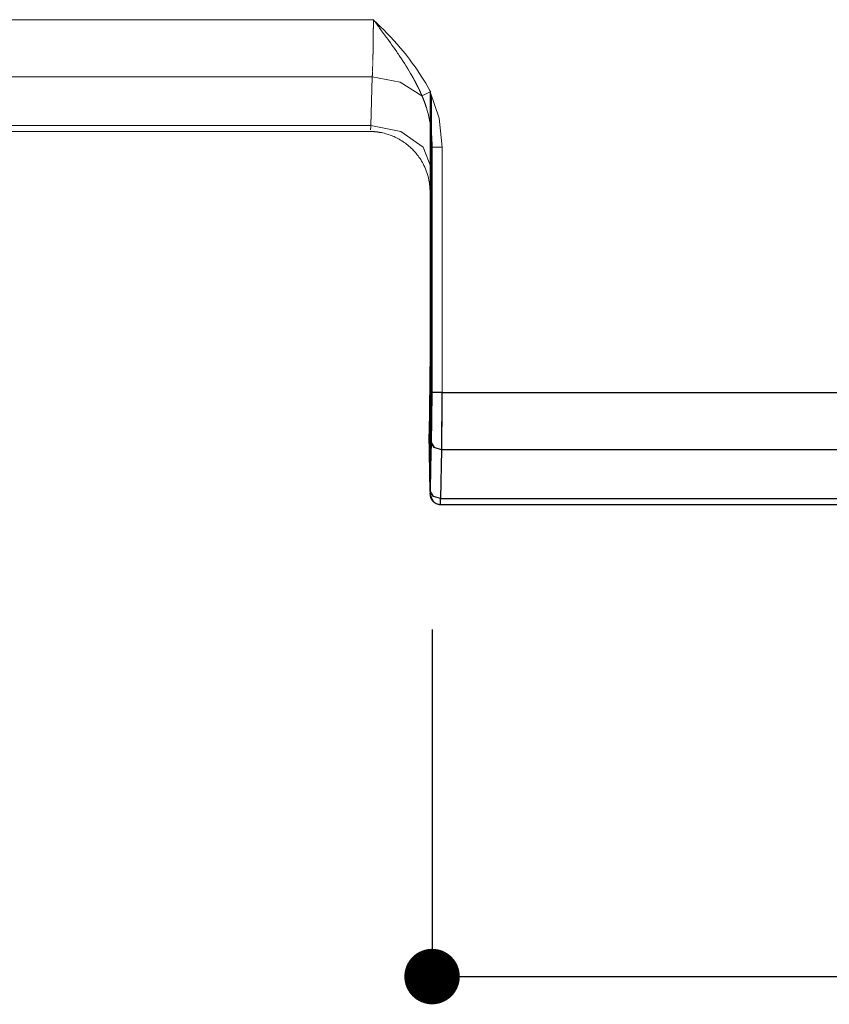
# Model space of a CAD drawing. Units: millimetres. Extents: x 235 to 4644, y 21 to 2240.
# Drawn here: x 1262 to 1422, y 21 to 216 of the extents above; entities that cross this region are included whole.
import ezdxf

# ---------------------------------------------------------------- set-up
doc = ezdxf.new("R2010")
doc.units = ezdxf.units.MM
doc.linetypes.add('CUSTOM', pattern=[0])
doc.layers.get('0').update_dxf_attribs({"linetype": 'CONTINUOUS'})
doc.layers.get('DEFPOINTS').update_dxf_attribs({"linetype": 'CONTINUOUS'})
doc.layers.add('HEWI', color=7, linetype='CONTINUOUS')
doc.styles.add('ARIAL', font='arial.ttf')
doc.dimstyles.new('ISO-25', dxfattribs={"dimtxt": 2.5, "dimasz": 2.5, "dimexe": 1.25, "dimexo": 0.625, "dimtad": 1, "dimdsep": 46, "dimtxsty": 'STANDARD', "dimcen": 2.5, "dimadec": 0, "dimazin": 0, "dimtfac": 1, "dimtmove": 0, "dimatfit": 3, "dimfxl": 1, "dimarcsym": 0})

# ---------------------------------------------------------------- blocks, each defined once
blk = doc.blocks.new('_Dot')
at = {"color": 0, "linetype": 'ByBlock', "lineweight": -2}
blk.add_line((-0.5, 0), (-1, 0), dxfattribs=at)
at = {"color": 0, "linetype": 'ByBlock', "const_width": 0.5}
blk.add_lwpolyline([(-0.25, 0, 1), (0.25, 0, 1)], format="xyb", close=True, dxfattribs=at)
blk = doc.blocks.new('*D23')
at = {"color": 0, "lineweight": -2, "transparency": 16777216}
for p, q in [((1343.47, 95.22), (1343.47, 25.19)), ((1993.07, 95.22), (1993.07, 25.19)), ((1354.47, 26.44), (1982.07, 26.44))]:
    blk.add_line(p, q, dxfattribs=at)
at = {"layer": 'DEFPOINTS', "color": 0, "transparency": 16777216}
for p in [(1343.47, 95.85), (1993.07, 95.85), (1993.07, 26.44)]:
    blk.add_point(p, dxfattribs=at)
at = {"color": 0, "lineweight": -2, "transparency": 16777216, "xscale": 11, "yscale": 11, "zscale": 11, "rotation": 180}
blk.add_blockref('_Dot', (1343.47, 26.44), dxfattribs=at)
at = {"color": 0, "lineweight": -2, "transparency": 16777216, "xscale": 11, "yscale": 11, "zscale": 11}
blk.add_blockref('_Dot', (1993.07, 26.44), dxfattribs=at)
at = {"color": 0, "transparency": 16777216, "insert": (1668.27, 47.67), "char_height": 22, "attachment_point": 5, "style": 'ARIAL'}
blk.add_mtext('650', dxfattribs=at)

msp = doc.modelspace()

# ---------------------------------------------------------------- linework, layer by layer
at = {"layer": 'HEWI', "color": 18, "linetype": 'CUSTOM', "lineweight": 9, "true_color": 0x000000}
for p, q in [((1331.833, 216.064), (368.074, 216.064)), ((1331.756, 208.911), (1331.757, 208.936)), ((1331.727, 207.775), (1331.728, 207.8)), ((1331.733, 207.975), (1331.734, 208)), ((1331.738, 208.176), (1331.739, 208.201)), ((1331.738, 208.15), (1331.738, 208.176)), ((1331.74, 208.251), (1331.741, 208.276)), ((1331.745, 208.428), (1331.745, 208.453)), ((1331.747, 208.529), (1331.748, 208.554)), ((1331.627, 204.925), (1331.628, 204.946)), ((1331.638, 205.19), (1331.639, 205.212)), ((1331.644, 205.325), (1331.645, 205.347)), ((1331.648, 205.414), (1331.649, 205.437)), ((1331.659, 205.688), (1331.66, 205.711)), ((1331.66, 205.734), (1331.661, 205.757)), ((1331.663, 205.803), (1331.664, 205.826)), ((1331.667, 205.919), (1331.668, 205.942)), ((1331.671, 206.012), (1331.672, 206.035)), ((1331.674, 206.105), (1331.675, 206.128)), ((1331.678, 206.199), (1331.679, 206.223)), ((1331.685, 206.412), (1331.686, 206.435)), ((1331.698, 206.795), (1331.699, 206.819)), ((1331.619, 204.75), (368.074, 204.75)), ((1331.366, 195.082), (1331.619, 204.75)), ((1331.619, 204.75), (1331.62, 204.772)), ((1331.621, 204.794), (1331.622, 204.815)), ((1331.366, 195.082), (368.074, 195.082)), ((1331.23, 194.215), (1331.233, 194.23)), ((1331.24, 194.259), (1331.244, 194.275)), ((1331.244, 194.275), (1331.247, 194.29)), ((1331.303, 194.587), (1331.305, 194.606)), ((1331.314, 194.665), (1331.317, 194.684)), ((1331.317, 194.684), (1331.32, 194.704)), ((1331.331, 194.785), (1331.334, 194.806)), ((1331.341, 194.868), (1331.344, 194.889)), ((1331.352, 194.953), (1331.354, 194.974)), ((1333.183, 193.724), (1333.158, 193.728)), ((1333.205, 193.72), (1333.183, 193.724)), ((1343.421, 192.585), (1343.419, 192.616)), ((1343.423, 192.553), (1343.421, 192.585)), ((1343.425, 192.52), (1343.423, 192.553)), ((1343.427, 192.488), (1343.425, 192.52)), ((1343.429, 192.455), (1343.427, 192.488)), ((1343.431, 192.422), (1343.429, 192.455)), ((1343.472, 190.832), (1343.362, 186.597)), ((1343.472, 142.156), (1343.472, 190.832)), ((1345.472, 190.832), (1345.472, 142.156)), ((1343.073, 181.955), (1343.073, 181.96)), ((1343.074, 181.941), (1343.074, 181.951)), ((1343.074, 181.914), (1343.074, 181.923)), ((1343.074, 122.004), (1343.074, 181.914)), ((1345.472, 142.156), (1990.675, 142.156)), ((1343.112, 122.589), (1343.365, 132.257)), ((1345.365, 130.842), (1345.111, 121.174)), ((1345.365, 130.868), (1345.365, 130.842)), ((1990.783, 130.842), (1345.365, 130.842)), ((1343.074, 121.995), (1343.074, 122.004)), ((1343.074, 121.963), (1343.074, 121.971)), ((1343.074, 121.955), (1343.074, 121.963)), ((1343.076, 121.905), (1343.075, 121.913)), ((1343.077, 121.889), (1343.076, 121.897)), ((1343.079, 121.863), (1343.078, 121.872)), ((1343.079, 121.855), (1343.079, 121.863)), ((1343.083, 121.812), (1343.082, 121.821)), ((1343.088, 121.761), (1343.087, 121.769)), ((1343.096, 121.708), (1343.094, 121.717)), ((1343.097, 121.699), (1343.096, 121.708)), ((1343.101, 121.673), (1343.099, 121.682)), ((1343.103, 121.664), (1343.101, 121.673)), ((1343.106, 121.646), (1343.104, 121.655)), ((1343.111, 121.619), (1343.109, 121.628)), ((1343.113, 121.61), (1343.111, 121.619)), ((1343.122, 121.565), (1343.12, 121.574)), ((1343.135, 121.51), (1343.133, 121.519)), ((1343.137, 121.501), (1343.135, 121.51)), ((1343.145, 121.474), (1343.142, 121.483)), ((1343.147, 121.464), (1343.145, 121.474)), ((1343.15, 121.455), (1343.147, 121.464)), ((1343.158, 121.427), (1343.155, 121.436)), ((1343.161, 121.418), (1343.158, 121.427)), ((1343.167, 121.399), (1343.164, 121.409)), ((1343.176, 121.372), (1343.173, 121.381)), ((1343.179, 121.362), (1343.176, 121.372)), ((1343.196, 121.315), (1343.192, 121.325)), ((1343.199, 121.306), (1343.196, 121.315)), ((1343.21, 121.278), (1343.206, 121.287)), ((1343.213, 121.268), (1343.21, 121.278)), ((1343.217, 121.259), (1343.213, 121.268)), ((1343.229, 121.231), (1343.225, 121.24)), ((1343.241, 121.203), (1343.237, 121.212)), ((1343.262, 121.156), (1343.257, 121.165)), ((1343.275, 121.128), (1343.271, 121.137)), ((1343.28, 121.119), (1343.275, 121.128)), ((1343.319, 121.044), (1343.314, 121.053)), ((1343.329, 121.025), (1343.324, 121.034)), ((1343.334, 121.016), (1343.329, 121.025)), ((1343.34, 121.007), (1343.334, 121.016)), ((1343.356, 120.979), (1343.35, 120.988)), ((1343.362, 120.969), (1343.356, 120.979)), ((1345.111, 121.174), (1991.036, 121.174)), ((1343.367, 120.96), (1343.362, 120.969)), ((1343.384, 120.933), (1343.378, 120.942)), ((1343.39, 120.923), (1343.384, 120.933)), ((1343.402, 120.905), (1343.396, 120.914)), ((1343.42, 120.878), (1343.414, 120.887)), ((1343.426, 120.869), (1343.42, 120.878)), ((1343.432, 120.86), (1343.426, 120.869)), ((1343.452, 120.833), (1343.445, 120.842)), ((1343.458, 120.824), (1343.452, 120.833)), ((1343.472, 120.806), (1343.465, 120.815)), ((1343.498, 120.77), (1343.492, 120.779)), ((1343.52, 120.744), (1343.512, 120.753)), ((1343.527, 120.735), (1343.52, 120.744)), ((1343.593, 120.658), (1343.586, 120.667)), ((1343.601, 120.65), (1343.593, 120.658)), ((1343.632, 120.617), (1343.624, 120.625)), ((1343.665, 120.584), (1343.657, 120.592)), ((1343.673, 120.576), (1343.665, 120.584)), ((1343.775, 120.482), (1343.767, 120.489)), ((1343.867, 120.408), (1343.858, 120.415)), ((1343.905, 120.38), (1343.895, 120.387)), ((1343.944, 120.353), (1343.934, 120.36)), ((1343.963, 120.34), (1343.953, 120.346)), ((1343.973, 120.333), (1343.963, 120.34)), ((1344.003, 120.314), (1343.993, 120.32)), ((1344.054, 120.282), (1344.044, 120.289)), ((1344.222, 120.193), (1344.211, 120.198)), ((1344.233, 120.188), (1344.222, 120.193)), ((1344.244, 120.183), (1344.233, 120.188)), ((1344.488, 120.09), (1344.477, 120.094)), ((1344.5, 120.087), (1344.488, 120.09)), ((1344.523, 120.08), (1344.511, 120.084)), ((1344.58, 120.065), (1344.568, 120.068)), ((1344.591, 120.062), (1344.58, 120.065)), ((1344.833, 120.017), (1344.822, 120.019)), ((1344.845, 120.016), (1344.833, 120.017)), ((1345.051, 120.003), (1345.04, 120.003)), ((1345.074, 120.003), (1345.063, 120.003)), ((1991.073, 120.003), (1345.074, 120.003))]:
    msp.add_line(p, q, dxfattribs=at)
at = {"layer": 'HEWI', "color": 7}
for p, q in [((1343.388, 142.156), (1343.388, 200.95)), ((1345.388, 142.156), (1990.759, 142.156)), ((1342.901, 133.894), (1343.099, 122.554)), ((1343.148, 122.589), (1343.317, 132.257)), ((1345.317, 130.842), (1345.148, 121.174)), ((1345.318, 130.919), (1345.317, 130.893)), ((1990.831, 130.842), (1345.317, 130.842)), ((1345.148, 121.174), (1990.999, 121.174)), ((1345.09, 120.003), (1991.058, 120.003))]:
    msp.add_line(p, q, dxfattribs=at)
at = {"layer": 'HEWI', "color": 18, "linetype": 'CUSTOM', "lineweight": 9, "true_color": 0x000000}
for points in [[(1331.757, 208.936), (1331.757, 208.962), (1331.758, 208.987), (1331.759, 209.013), (1331.759, 209.039), (1331.76, 209.064), (1331.76, 209.09), (1331.761, 209.116), (1331.761, 209.141), (1331.762, 209.167), (1331.763, 209.192), (1331.763, 209.218), (1331.764, 209.244), (1331.764, 209.27), (1331.765, 209.295), (1331.765, 209.321), (1331.766, 209.347), (1331.766, 209.372), (1331.767, 209.398), (1331.768, 209.424), (1331.768, 209.45), (1331.769, 209.475), (1331.769, 209.501), (1331.77, 209.527), (1331.77, 209.553), (1331.771, 209.579), (1331.771, 209.605), (1331.772, 209.63), (1331.772, 209.656), (1331.773, 209.682), (1331.773, 209.708), (1331.774, 209.734), (1331.774, 209.76), (1331.775, 209.785), (1331.775, 209.811), (1331.776, 209.837), (1331.776, 209.863), (1331.777, 209.889), (1331.777, 209.915), (1331.778, 209.941), (1331.779, 209.996), (1331.78, 210.052), (1331.781, 210.108), (1331.782, 210.163), (1331.783, 210.219), (1331.784, 210.275), (1331.785, 210.331), (1331.786, 210.387), (1331.787, 210.443), (1331.788, 210.499), (1331.789, 210.556), (1331.79, 210.612), (1331.791, 210.668), (1331.792, 210.724), (1331.793, 210.781), (1331.793, 210.837), (1331.794, 210.894), (1331.795, 210.951), (1331.796, 211.007), (1331.797, 211.064), (1331.798, 211.121), (1331.799, 211.177), (1331.799, 211.234), (1331.8, 211.291), (1331.801, 211.348), (1331.802, 211.405), (1331.802, 211.463), (1331.804, 211.52), (1331.804, 211.577), (1331.805, 211.634), (1331.806, 211.692), (1331.806, 211.749), (1331.807, 211.806), (1331.808, 211.864), (1331.809, 211.921), (1331.81, 211.979), (1331.81, 212.036), (1331.811, 212.094), (1331.811, 212.152), (1331.812, 212.209), (1331.813, 212.267), (1331.813, 212.325), (1331.814, 212.383), (1331.814, 212.44), (1331.815, 212.498), (1331.816, 212.556), (1331.816, 212.614), (1331.817, 212.672), (1331.818, 212.73), (1331.818, 212.788), (1331.819, 212.846), (1331.819, 212.905), (1331.82, 212.963), (1331.82, 213.021), (1331.821, 213.079), (1331.821, 213.137), (1331.822, 213.195), (1331.822, 213.254), (1331.823, 213.312), (1331.823, 213.37), (1331.824, 213.429), (1331.824, 213.487), (1331.824, 213.545), (1331.825, 213.604), (1331.826, 213.662), (1331.826, 213.721), (1331.826, 213.779), (1331.826, 213.837), (1331.827, 213.896), (1331.827, 213.955), (1331.828, 214.013), (1331.828, 214.072), (1331.828, 214.13), (1331.829, 214.189), (1331.829, 214.247), (1331.829, 214.306), (1331.83, 214.365), (1331.83, 214.423), (1331.83, 214.482), (1331.83, 214.54), (1331.831, 214.599), (1331.831, 214.657), (1331.831, 214.716), (1331.831, 214.775), (1331.831, 214.833), (1331.832, 214.892), (1331.832, 214.95), (1331.832, 215.009), (1331.832, 215.068), (1331.833, 215.127), (1331.833, 215.185), (1331.833, 215.244), (1331.833, 215.303), (1331.833, 215.361), (1331.833, 215.42), (1331.833, 215.478), (1331.833, 215.537), (1331.833, 215.595), (1331.833, 215.654), (1331.833, 215.712), (1331.833, 215.771), (1331.833, 215.83), (1331.833, 215.888), (1331.833, 215.947), (1331.833, 216.005), (1331.833, 216.064)], [(1343.158, 201.787), (1342.689, 202.628), (1342.204, 203.46), (1341.704, 204.284), (1341.188, 205.097), (1340.658, 205.902), (1340.113, 206.696), (1339.554, 207.48), (1338.98, 208.254), (1338.393, 209.017), (1337.791, 209.77), (1337.175, 210.511), (1336.547, 211.24), (1335.904, 211.958), (1335.249, 212.664), (1334.581, 213.358), (1333.9, 214.04), (1333.207, 214.709), (1332.501, 215.365), (1331.784, 216.007)], [(1339.538, 204.846), (1339.513, 204.89), (1339.488, 204.934), (1339.463, 204.978), (1339.2, 205.433), (1338.932, 205.886), (1338.648, 206.355), (1338.359, 206.822), (1338.054, 207.305), (1337.746, 207.784), (1337.422, 208.279), (1337.094, 208.772), (1336.947, 208.99), (1336.799, 209.208), (1336.644, 209.436), (1336.489, 209.662), (1336.326, 209.898), (1336.163, 210.133), (1335.993, 210.377), (1335.822, 210.62), (1335.525, 211.041), (1335.227, 211.46), (1334.871, 211.955), (1334.513, 212.448), (1334.393, 212.613), (1334.273, 212.778), (1334.061, 213.067), (1333.849, 213.356), (1333.662, 213.609), (1333.475, 213.863), (1333.328, 214.062), (1333.18, 214.261), (1333.071, 214.407), (1332.962, 214.554), (1332.857, 214.695), (1332.752, 214.836), (1332.652, 214.97), (1332.551, 215.105), (1332.455, 215.234), (1332.359, 215.363), (1332.267, 215.485), (1332.175, 215.608), (1332.088, 215.725), (1332, 215.842), (1331.917, 215.953), (1331.833, 216.064)], [(1331.748, 208.554), (1331.748, 208.58), (1331.749, 208.605), (1331.75, 208.63), (1331.75, 208.656), (1331.751, 208.682), (1331.751, 208.707), (1331.752, 208.732), (1331.753, 208.758), (1331.753, 208.783), (1331.754, 208.809), (1331.754, 208.834), (1331.755, 208.86), (1331.756, 208.885), (1331.756, 208.911)], [(1331.7, 206.867), (1331.701, 206.891), (1331.702, 206.916)], [(1331.703, 206.964), (1331.705, 206.988), (1331.705, 207.013)], [(1331.707, 207.061), (1331.707, 207.086), (1331.708, 207.11)], [(1331.71, 207.159), (1331.71, 207.183), (1331.711, 207.208)], [(1331.713, 207.257), (1331.713, 207.281), (1331.714, 207.306)], [(1331.715, 207.355), (1331.716, 207.379), (1331.717, 207.404)], [(1331.719, 207.453), (1331.719, 207.478), (1331.72, 207.503)], [(1331.721, 207.552), (1331.722, 207.577), (1331.723, 207.601)], [(1331.724, 207.651), (1331.725, 207.676), (1331.726, 207.7)], [(1331.727, 207.75), (1331.727, 207.775), (1331.728, 207.8)], [(1331.729, 207.85), (1331.73, 207.875), (1331.731, 207.9)], [(1331.732, 207.95), (1331.733, 207.975), (1331.734, 208)], [(1331.735, 208.05), (1331.736, 208.075), (1331.736, 208.1)], [(1331.739, 208.201), (1331.74, 208.226), (1331.74, 208.251)], [(1331.741, 208.302), (1331.741, 208.302), (1331.741, 208.276)], [(1331.743, 208.352), (1331.743, 208.377), (1331.744, 208.403), (1331.745, 208.428)], [(1331.745, 208.453), (1331.746, 208.478), (1331.747, 208.504), (1331.747, 208.529)], [(1331.623, 204.837), (1331.624, 204.859), (1331.626, 204.903), (1331.627, 204.925)], [(1331.624, 204.859), (1331.626, 204.903), (1331.627, 204.925)], [(1331.628, 204.946), (1331.63, 204.99), (1331.632, 205.035), (1331.633, 205.057)], [(1331.633, 205.057), (1331.633, 205.057), (1331.631, 205.013), (1331.629, 204.969), (1331.628, 204.946)], [(1331.635, 205.101), (1331.635, 205.123), (1331.636, 205.145)], [(1331.64, 205.235), (1331.641, 205.257), (1331.643, 205.302), (1331.644, 205.325)], [(1331.641, 205.257), (1331.643, 205.302), (1331.644, 205.325)], [(1331.645, 205.347), (1331.646, 205.392), (1331.648, 205.414)], [(1331.649, 205.437), (1331.65, 205.483), (1331.652, 205.528), (1331.653, 205.551)], [(1331.653, 205.551), (1331.653, 205.551), (1331.651, 205.505), (1331.649, 205.46), (1331.649, 205.437)], [(1331.655, 205.596), (1331.656, 205.619), (1331.657, 205.642)], [(1331.662, 205.78), (1331.663, 205.803), (1331.664, 205.826)], [(1331.666, 205.872), (1331.667, 205.895), (1331.667, 205.919)], [(1331.668, 205.942), (1331.67, 205.988), (1331.671, 206.012)], [(1331.672, 206.035), (1331.673, 206.082), (1331.674, 206.105)], [(1331.675, 206.128), (1331.677, 206.175), (1331.678, 206.199)], [(1331.679, 206.223), (1331.68, 206.27), (1331.682, 206.317), (1331.683, 206.341)], [(1331.683, 206.341), (1331.683, 206.341), (1331.681, 206.293), (1331.679, 206.246), (1331.679, 206.223)], [(1331.684, 206.388), (1331.685, 206.412), (1331.686, 206.435)], [(1331.687, 206.483), (1331.688, 206.507), (1331.689, 206.531)], [(1331.691, 206.579), (1331.692, 206.603), (1331.692, 206.627)], [(1331.694, 206.675), (1331.695, 206.698), (1331.696, 206.723)], [(1331.697, 206.771), (1331.698, 206.795), (1331.699, 206.819)], [(1341.472, 200.977), (1337.178, 203.711), (1331.619, 204.75)], [(1339.711, 204.539), (1339.687, 204.583), (1339.662, 204.627), (1339.637, 204.671), (1339.613, 204.715), (1339.588, 204.758), (1339.563, 204.802), (1339.538, 204.846)], [(1339.808, 204.364), (1339.784, 204.408), (1339.76, 204.452), (1339.735, 204.495), (1339.711, 204.539)], [(1339.905, 204.188), (1339.881, 204.232), (1339.857, 204.276), (1339.832, 204.32), (1339.808, 204.364)], [(1340, 204.013), (1339.976, 204.057), (1339.952, 204.101), (1339.929, 204.144), (1339.905, 204.188)], [(1340.094, 203.838), (1340.07, 203.882), (1340.047, 203.926), (1340.023, 203.97), (1340, 204.013)], [(1340.256, 203.533), (1340.233, 203.576), (1340.21, 203.62), (1340.187, 203.663), (1340.164, 203.707), (1340.14, 203.751), (1340.117, 203.795), (1340.094, 203.838)], [(1340.346, 203.358), (1340.324, 203.401), (1340.301, 203.445), (1340.279, 203.489), (1340.256, 203.533)], [(1340.436, 203.183), (1340.414, 203.227), (1340.392, 203.27), (1340.369, 203.314), (1340.346, 203.358)], [(1340.525, 203.009), (1340.503, 203.052), (1340.481, 203.096), (1340.459, 203.139), (1340.436, 203.183)], [(1340.612, 202.835), (1340.591, 202.878), (1340.569, 202.922), (1340.547, 202.965), (1340.525, 203.009)], [(1340.698, 202.661), (1340.677, 202.704), (1340.656, 202.748), (1340.634, 202.791), (1340.612, 202.835)], [(1341.266, 201.45), (1341.247, 201.493), (1341.228, 201.536), (1341.208, 201.579), (1341.189, 201.622), (1341.169, 201.665), (1341.15, 201.708), (1341.13, 201.751), (1341.11, 201.794), (1341.09, 201.837), (1341.071, 201.881), (1341.051, 201.924), (1341.03, 201.967), (1341.01, 202.011), (1340.99, 202.054), (1340.97, 202.097), (1340.949, 202.141), (1340.929, 202.183), (1340.908, 202.227), (1340.888, 202.27), (1340.867, 202.314), (1340.846, 202.357), (1340.825, 202.4), (1340.804, 202.444), (1340.783, 202.487), (1340.762, 202.53), (1340.741, 202.574), (1340.72, 202.617), (1340.698, 202.661)], [(1341.342, 201.278), (1341.323, 201.321), (1341.304, 201.364), (1341.285, 201.406), (1341.266, 201.45)], [(1341.417, 201.106), (1341.398, 201.149), (1341.38, 201.192), (1341.361, 201.235), (1341.342, 201.278)], [(1341.472, 200.977), (1341.454, 201.02), (1341.435, 201.063), (1341.417, 201.106)], [(1341.472, 200.977), (1342.138, 201.296), (1343.114, 201.763), (1344.87, 196.56), (1345.472, 190.832)], [(1342.072, 199.455), (1342.047, 199.525), (1342.022, 199.594), (1341.998, 199.663), (1341.973, 199.732), (1341.947, 199.801), (1341.922, 199.869), (1341.897, 199.937), (1341.871, 200.004), (1341.845, 200.072), (1341.819, 200.138), (1341.794, 200.205), (1341.767, 200.271), (1341.741, 200.337), (1341.714, 200.403), (1341.688, 200.468), (1341.661, 200.533), (1341.635, 200.597), (1341.608, 200.661), (1341.581, 200.725), (1341.554, 200.789), (1341.527, 200.852), (1341.499, 200.915), (1341.472, 200.977)], [(1342.169, 199.172), (1342.145, 199.244), (1342.121, 199.314), (1342.096, 199.385), (1342.072, 199.455)], [(1343.419, 192.616), (1343.417, 192.648), (1343.415, 192.68), (1343.413, 192.711), (1343.411, 192.742), (1343.409, 192.773), (1343.407, 192.803), (1343.405, 192.834), (1343.403, 192.864), (1343.401, 192.895), (1343.399, 192.924), (1343.397, 192.954), (1343.394, 192.984), (1343.392, 193.013), (1343.39, 193.042), (1343.387, 193.071), (1343.385, 193.1), (1343.383, 193.129), (1343.381, 193.157), (1343.378, 193.186), (1343.376, 193.213), (1343.373, 193.241), (1343.371, 193.269), (1343.369, 193.296), (1343.366, 193.324), (1343.364, 193.351), (1343.362, 193.378), (1343.359, 193.405), (1343.357, 193.431), (1343.355, 193.457), (1343.352, 193.483), (1343.35, 193.509), (1343.313, 193.867), (1343.272, 194.225), (1343.229, 194.564), (1343.181, 194.903), (1343.132, 195.224), (1343.079, 195.545), (1343.025, 195.847), (1342.967, 196.149), (1342.898, 196.485), (1342.825, 196.819), (1342.75, 197.141), (1342.671, 197.462), (1342.591, 197.771), (1342.507, 198.077), (1342.422, 198.372), (1342.333, 198.665), (1342.31, 198.738), (1342.287, 198.811), (1342.264, 198.884), (1342.24, 198.957), (1342.217, 199.029), (1342.193, 199.101), (1342.169, 199.172)], [(1333.109, 193.736), (1333.084, 193.741), (1333.057, 193.745), (1333.031, 193.75), (1333.003, 193.754), (1332.976, 193.759), (1332.946, 193.763), (1332.918, 193.768), (1332.888, 193.773), (1332.858, 193.777), (1332.826, 193.782), (1332.795, 193.786), (1332.763, 193.791), (1332.73, 193.795), (1332.696, 193.8), (1332.663, 193.805), (1332.628, 193.809), (1332.593, 193.814), (1332.557, 193.818), (1332.521, 193.823), (1332.484, 193.827), (1332.447, 193.831), (1332.409, 193.836), (1332.371, 193.84), (1332.331, 193.844), (1332.292, 193.848), (1332.251, 193.853), (1332.211, 193.857), (1332.169, 193.86), (1332.128, 193.864), (1332.085, 193.868), (1332.042, 193.871), (1331.998, 193.875), (1331.954, 193.878), (1331.909, 193.881), (1331.864, 193.884), (1331.818, 193.887), (1331.773, 193.89), (1331.725, 193.893), (1331.678, 193.895), (1331.63, 193.898), (1331.582, 193.9), (1331.533, 193.902), (1331.484, 193.904), (1331.433, 193.905), (1331.383, 193.907), (1331.332, 193.908), (1331.28, 193.909), (1331.228, 193.91), (1331.176, 193.91), (1331.123, 193.91), (1331.069, 193.91), (1258.074, 193.91)], [(1331.237, 194.244), (1331.24, 194.259), (1331.244, 194.275)], [(1331.247, 194.29), (1331.254, 194.322), (1331.261, 194.355), (1331.265, 194.371)], [(1331.291, 194.512), (1331.284, 194.476), (1331.278, 194.44), (1331.271, 194.405), (1331.274, 194.423)], [(1331.274, 194.423), (1331.281, 194.458), (1331.287, 194.494), (1331.291, 194.512)], [(1331.297, 194.549), (1331.299, 194.568), (1331.303, 194.587)], [(1331.305, 194.606), (1331.311, 194.645), (1331.314, 194.665)], [(1331.325, 194.745), (1331.328, 194.765), (1331.331, 194.785)], [(1331.334, 194.806), (1331.339, 194.847), (1331.341, 194.868)], [(1331.356, 194.996), (1331.359, 195.017), (1331.363, 195.061), (1331.366, 195.082)], [(1343.362, 186.597), (1341.681, 190.795), (1337.301, 193.894), (1331.366, 195.082)], [(1333.205, 193.72), (1333.228, 193.715), (1333.271, 193.707), (1333.25, 193.711)], [(1333.312, 193.7), (1333.351, 193.692), (1333.387, 193.685), (1333.369, 193.689)], [(1342.307, 186.135), (1342.16, 186.506), (1342.016, 186.839), (1341.863, 187.166), (1341.707, 187.474), (1341.544, 187.777), (1341.381, 188.058), (1341.21, 188.336), (1341.043, 188.592), (1340.869, 188.845), (1340.702, 189.076), (1340.528, 189.303), (1340.363, 189.51), (1340.193, 189.713), (1340.033, 189.896), (1339.869, 190.076), (1339.716, 190.238), (1339.56, 190.396), (1339.334, 190.617), (1339.102, 190.831), (1338.875, 191.03), (1338.644, 191.223), (1338.42, 191.401), (1338.191, 191.573), (1337.971, 191.731), (1337.748, 191.885), (1337.49, 192.052), (1337.228, 192.214), (1336.969, 192.364), (1336.706, 192.507), (1336.448, 192.64), (1336.187, 192.767), (1335.931, 192.884), (1335.672, 192.995), (1335.406, 193.102), (1335.137, 193.202), (1334.86, 193.298), (1334.581, 193.387), (1334.296, 193.47), (1334.009, 193.546), (1333.716, 193.616), (1333.421, 193.679), (1333.404, 193.682)], [(1342.307, 186.135), (1342.16, 186.506), (1342.016, 186.839), (1341.863, 187.166), (1341.707, 187.474), (1341.544, 187.777), (1341.381, 188.058), (1341.21, 188.336), (1341.043, 188.592), (1340.869, 188.845), (1340.702, 189.076), (1340.528, 189.303), (1340.363, 189.51), (1340.193, 189.713), (1340.033, 189.896), (1339.869, 190.076), (1339.716, 190.238), (1339.56, 190.396), (1339.334, 190.617), (1339.102, 190.831), (1338.875, 191.03), (1338.644, 191.223), (1338.42, 191.401), (1338.191, 191.573), (1337.971, 191.731), (1337.748, 191.885), (1337.49, 192.052), (1337.228, 192.214), (1336.969, 192.364), (1336.706, 192.507), (1336.448, 192.64), (1336.187, 192.767), (1335.931, 192.884), (1335.672, 192.995), (1335.406, 193.102), (1335.137, 193.202), (1334.86, 193.298), (1334.581, 193.387), (1334.296, 193.47), (1334.009, 193.546), (1333.716, 193.616), (1333.421, 193.679)], [(1343.472, 190.832), (1343.473, 190.873), (1343.473, 190.914), (1343.472, 190.955), (1343.472, 190.995), (1343.472, 191.035), (1343.472, 191.075), (1343.472, 191.115), (1343.471, 191.155), (1343.471, 191.194), (1343.471, 191.234), (1343.47, 191.272), (1343.47, 191.312), (1343.469, 191.35), (1343.468, 191.389), (1343.467, 191.427), (1343.467, 191.465), (1343.466, 191.503), (1343.465, 191.541), (1343.464, 191.578), (1343.463, 191.616), (1343.462, 191.653), (1343.461, 191.69), (1343.46, 191.726), (1343.459, 191.763), (1343.458, 191.799), (1343.456, 191.836), (1343.455, 191.872), (1343.454, 191.908), (1343.453, 191.943), (1343.452, 191.979), (1343.45, 192.014), (1343.449, 192.049), (1343.447, 192.084), (1343.446, 192.119), (1343.444, 192.153), (1343.443, 192.187), (1343.441, 192.222), (1343.439, 192.255), (1343.437, 192.289), (1343.436, 192.323), (1343.434, 192.356), (1343.432, 192.39), (1343.431, 192.422)], [(1345.472, 190.832), (1344.076, 190.832), (1343.472, 190.832)], [(1343.073, 182.062), (1343.072, 182.099), (1343.071, 182.136), (1343.071, 182.173), (1343.07, 182.21), (1343.068, 182.284), (1343.065, 182.357), (1343.062, 182.431), (1343.059, 182.505), (1343.051, 182.65), (1343.041, 182.795), (1343.029, 182.944), (1343.016, 183.093), (1342.985, 183.372), (1342.947, 183.651), (1342.899, 183.952), (1342.844, 184.252), (1342.762, 184.63), (1342.668, 185.005), (1342.561, 185.383), (1342.441, 185.758), (1342.307, 186.135)], [(1343.073, 182.043), (1343.073, 182.062), (1343.072, 182.099), (1343.071, 182.136), (1343.071, 182.173), (1343.07, 182.21), (1343.068, 182.284), (1343.065, 182.357), (1343.062, 182.431), (1343.059, 182.505), (1343.051, 182.65), (1343.041, 182.795), (1343.029, 182.944), (1343.016, 183.093), (1342.985, 183.372), (1342.947, 183.651), (1342.899, 183.952), (1342.844, 184.252), (1342.762, 184.63), (1342.668, 185.005), (1342.561, 185.383), (1342.441, 185.758), (1342.307, 186.135)], [(1343.362, 186.597), (1343.23, 183.189), (1343.074, 181.914)], [(1343.073, 182.006), (1343.073, 182.006), (1343.073, 181.974), (1343.073, 181.96)], [(1343.365, 132.257), (1343.445, 136.798), (1343.472, 142.156)], [(1345.472, 142.156), (1344.076, 142.156), (1343.472, 142.156)], [(1345.472, 142.156), (1345.472, 142.124), (1345.472, 142.091), (1345.472, 142.059), (1345.472, 142.027), (1345.472, 141.995), (1345.472, 141.962), (1345.472, 141.93), (1345.472, 141.898), (1345.472, 141.865), (1345.472, 141.833), (1345.472, 141.8), (1345.472, 141.768), (1345.472, 141.736), (1345.472, 141.703), (1345.472, 141.671), (1345.472, 141.638), (1345.472, 141.606), (1345.472, 141.573), (1345.472, 141.541), (1345.472, 141.508), (1345.472, 141.476), (1345.472, 141.444), (1345.472, 141.411), (1345.471, 141.379), (1345.471, 141.346), (1345.471, 141.314), (1345.471, 141.281), (1345.471, 141.249), (1345.471, 141.216), (1345.471, 141.184), (1345.471, 141.151), (1345.471, 141.119), (1345.471, 141.086), (1345.471, 141.053), (1345.471, 141.021), (1345.471, 140.989), (1345.471, 140.956), (1345.471, 140.923), (1345.47, 140.891), (1345.47, 140.858), (1345.47, 140.826), (1345.47, 140.793), (1345.47, 140.76), (1345.47, 140.728), (1345.47, 140.695), (1345.47, 140.663), (1345.47, 140.63), (1345.47, 140.597), (1345.47, 140.565), (1345.47, 140.532), (1345.47, 140.5), (1345.47, 140.467), (1345.469, 140.434), (1345.469, 140.402), (1345.469, 140.369), (1345.469, 140.337), (1345.469, 140.304), (1345.469, 140.271), (1345.469, 140.238), (1345.469, 140.206), (1345.469, 140.173), (1345.469, 140.141), (1345.469, 140.108), (1345.469, 140.076), (1345.468, 140.043), (1345.468, 140.01), (1345.468, 139.977), (1345.468, 139.945), (1345.468, 139.912), (1345.468, 139.879), (1345.468, 139.847), (1345.468, 139.814), (1345.468, 139.781), (1345.468, 139.749), (1345.467, 139.716), (1345.467, 139.684), (1345.467, 139.651), (1345.467, 139.618), (1345.467, 139.586), (1345.467, 139.553), (1345.467, 139.52), (1345.467, 139.487), (1345.466, 139.455), (1345.466, 139.422), (1345.466, 139.39), (1345.466, 139.357), (1345.466, 139.324), (1345.466, 139.292), (1345.466, 139.259), (1345.466, 139.226), (1345.465, 139.194), (1345.465, 139.161), (1345.465, 139.129), (1345.465, 139.096), (1345.465, 139.063), (1345.465, 139.031), (1345.465, 138.998), (1345.464, 138.966), (1345.464, 138.933), (1345.464, 138.9), (1345.464, 138.868), (1345.464, 138.835), (1345.463, 138.803), (1345.463, 138.77), (1345.463, 138.737), (1345.463, 138.705), (1345.463, 138.672), (1345.463, 138.64), (1345.463, 138.607), (1345.463, 138.574), (1345.462, 138.542), (1345.462, 138.509), (1345.462, 138.477), (1345.462, 138.444), (1345.461, 138.412), (1345.461, 138.379), (1345.461, 138.347), (1345.461, 138.315), (1345.461, 138.282), (1345.46, 138.249), (1345.46, 138.217), (1345.46, 138.185), (1345.46, 138.152), (1345.46, 138.12), (1345.46, 138.087), (1345.459, 138.055), (1345.459, 138.022), (1345.459, 137.99), (1345.459, 137.957), (1345.459, 137.925), (1345.458, 137.892), (1345.458, 137.86), (1345.458, 137.828), (1345.458, 137.795), (1345.457, 137.763), (1345.457, 137.731), (1345.457, 137.698), (1345.457, 137.666), (1345.457, 137.633), (1345.456, 137.602), (1345.456, 137.569), (1345.456, 137.537), (1345.456, 137.504), (1345.455, 137.472), (1345.455, 137.44), (1345.455, 137.408), (1345.455, 137.376), (1345.455, 137.343), (1345.454, 137.311), (1345.454, 137.279), (1345.454, 137.247), (1345.454, 137.214), (1345.453, 137.182), (1345.453, 137.15), (1345.453, 137.118), (1345.452, 137.086), (1345.452, 137.054), (1345.452, 137.022), (1345.452, 136.99), (1345.451, 136.958), (1345.451, 136.926), (1345.451, 136.893), (1345.451, 136.861), (1345.45, 136.829), (1345.45, 136.798), (1345.45, 136.765), (1345.45, 136.734), (1345.449, 136.702), (1345.449, 136.669), (1345.449, 136.638), (1345.449, 136.606), (1345.448, 136.574), (1345.448, 136.542), (1345.448, 136.51), (1345.448, 136.478), (1345.447, 136.446), (1345.447, 136.415), (1345.447, 136.383), (1345.446, 136.351), (1345.446, 136.319), (1345.446, 136.287), (1345.446, 136.256), (1345.445, 136.224), (1345.445, 136.193), (1345.445, 136.161), (1345.444, 136.129), (1345.444, 136.097), (1345.444, 136.066), (1345.444, 136.034), (1345.443, 136.003), (1345.443, 135.971), (1345.443, 135.94), (1345.442, 135.908), (1345.442, 135.876), (1345.442, 135.845), (1345.442, 135.814), (1345.441, 135.782), (1345.441, 135.751), (1345.441, 135.719), (1345.44, 135.688), (1345.44, 135.656), (1345.439, 135.625), (1345.439, 135.594), (1345.439, 135.562), (1345.438, 135.531), (1345.438, 135.5), (1345.438, 135.469), (1345.438, 135.437), (1345.437, 135.406), (1345.437, 135.375), (1345.437, 135.344), (1345.436, 135.313), (1345.436, 135.282), (1345.436, 135.251), (1345.435, 135.22), (1345.435, 135.189), (1345.435, 135.157), (1345.434, 135.126), (1345.434, 135.095), (1345.433, 135.065), (1345.433, 135.034), (1345.433, 135.002), (1345.432, 134.972), (1345.432, 134.941), (1345.432, 134.91), (1345.431, 134.88), (1345.431, 134.848), (1345.431, 134.818), (1345.43, 134.787), (1345.43, 134.756), (1345.43, 134.726), (1345.429, 134.695), (1345.429, 134.664), (1345.429, 134.634), (1345.428, 134.603), (1345.428, 134.573), (1345.428, 134.542), (1345.427, 134.512), (1345.427, 134.481), (1345.426, 134.451), (1345.426, 134.42), (1345.425, 134.39), (1345.425, 134.359), (1345.425, 134.329), (1345.424, 134.299), (1345.424, 134.269), (1345.424, 134.238), (1345.423, 134.208), (1345.422, 134.178), (1345.422, 134.148), (1345.422, 134.118), (1345.421, 134.088), (1345.421, 134.057), (1345.421, 134.028), (1345.42, 133.998), (1345.42, 133.967), (1345.419, 133.938), (1345.419, 133.908), (1345.419, 133.878), (1345.418, 133.848), (1345.418, 133.818), (1345.418, 133.788), (1345.417, 133.758), (1345.417, 133.729), (1345.416, 133.699), (1345.416, 133.669), (1345.415, 133.64), (1345.415, 133.61), (1345.414, 133.581), (1345.414, 133.551), (1345.414, 133.522), (1345.413, 133.492), (1345.413, 133.463), (1345.412, 133.433), (1345.412, 133.404), (1345.411, 133.374), (1345.411, 133.345), (1345.41, 133.316), (1345.41, 133.287), (1345.41, 133.257), (1345.409, 133.228), (1345.409, 133.199), (1345.408, 133.17), (1345.408, 133.141), (1345.407, 133.112), (1345.407, 133.083), (1345.407, 133.054), (1345.406, 133.025), (1345.406, 132.996), (1345.405, 132.967), (1345.405, 132.938), (1345.404, 132.909), (1345.404, 132.881), (1345.403, 132.852), (1345.403, 132.823), (1345.402, 132.795), (1345.402, 132.766), (1345.401, 132.738), (1345.401, 132.709), (1345.401, 132.681), (1345.4, 132.652), (1345.4, 132.624), (1345.399, 132.595), (1345.398, 132.567), (1345.398, 132.539), (1345.397, 132.511), (1345.397, 132.482), (1345.397, 132.454), (1345.396, 132.426), (1345.396, 132.398), (1345.395, 132.37), (1345.395, 132.342), (1345.394, 132.314), (1345.394, 132.286), (1345.393, 132.258), (1345.393, 132.23), (1345.392, 132.202), (1345.392, 132.175), (1345.391, 132.147), (1345.391, 132.119), (1345.39, 132.091), (1345.39, 132.064), (1345.389, 132.036), (1345.389, 132.009), (1345.388, 131.981), (1345.388, 131.954), (1345.387, 131.927), (1345.386, 131.899), (1345.386, 131.872), (1345.385, 131.844), (1345.385, 131.817), (1345.384, 131.79), (1345.384, 131.763), (1345.383, 131.736), (1345.383, 131.709), (1345.382, 131.682), (1345.382, 131.655), (1345.381, 131.628), (1345.381, 131.601), (1345.38, 131.574), (1345.38, 131.547), (1345.379, 131.521), (1345.378, 131.494), (1345.378, 131.467), (1345.377, 131.441), (1345.377, 131.414), (1345.376, 131.388), (1345.376, 131.361), (1345.375, 131.335), (1345.375, 131.309), (1345.374, 131.282), (1345.373, 131.256), (1345.373, 131.23), (1345.372, 131.203), (1345.372, 131.177), (1345.371, 131.151), (1345.371, 131.125), (1345.37, 131.099), (1345.369, 131.073), (1345.369, 131.048), (1345.369, 131.022), (1345.368, 130.996), (1345.367, 130.97), (1345.367, 130.944), (1345.366, 130.919), (1345.366, 130.893), (1345.365, 130.868)], [(1345.365, 130.842), (1343.964, 131.266), (1343.365, 132.257)], [(1343.074, 122.004), (1343.094, 122.145), (1343.112, 122.589)], [(1343.075, 121.913), (1343.074, 121.947), (1343.074, 121.955)], [(1343.082, 121.821), (1343.08, 121.846), (1343.079, 121.855)], [(1343.087, 121.769), (1343.084, 121.795), (1343.083, 121.804)], [(1343.094, 121.717), (1343.091, 121.743), (1343.09, 121.752)], [(1345.111, 121.174), (1343.711, 121.598), (1343.112, 122.589)], [(1343.12, 121.574), (1343.115, 121.601), (1343.113, 121.61)], [(1343.133, 121.519), (1343.126, 121.547), (1343.124, 121.556)], [(1343.192, 121.325), (1343.182, 121.353), (1343.179, 121.362)], [(1343.304, 121.072), (1343.299, 121.081), (1343.285, 121.109), (1343.28, 121.119)], [(1345.077, 120.003), (1345.08, 120.064), (1345.084, 120.126), (1345.087, 120.187), (1345.09, 120.249), (1345.093, 120.311), (1345.095, 120.372), (1345.098, 120.434), (1345.1, 120.496), (1345.102, 120.557), (1345.103, 120.619), (1345.105, 120.681), (1345.106, 120.742), (1345.107, 120.804), (1345.108, 120.866), (1345.108, 120.927), (1345.109, 120.989), (1345.109, 121.051), (1345.109, 121.113), (1345.109, 121.174)], [(1343.732, 120.52), (1343.715, 120.536), (1343.689, 120.559), (1343.681, 120.568)], [(1343.74, 120.512), (1343.715, 120.536), (1343.689, 120.559), (1343.681, 120.568)], [(1343.895, 120.387), (1343.867, 120.408), (1343.858, 120.415)], [(1344.044, 120.289), (1344.013, 120.308), (1344.003, 120.314), (1343.993, 120.32)], [(1344.095, 120.259), (1344.074, 120.271), (1344.064, 120.276)], [(1344.137, 120.236), (1344.147, 120.23), (1344.179, 120.214), (1344.168, 120.219)], [(1344.364, 120.133), (1344.354, 120.137), (1344.32, 120.15), (1344.287, 120.164), (1344.276, 120.169)], [(1344.421, 120.113), (1344.421, 120.113), (1344.387, 120.125), (1344.376, 120.129)], [(1344.568, 120.068), (1344.557, 120.071), (1344.523, 120.08), (1344.511, 120.084)], [(1344.683, 120.041), (1344.649, 120.049), (1344.637, 120.051), (1344.626, 120.054)], [(1344.73, 120.033), (1344.706, 120.037), (1344.695, 120.039)], [(1344.914, 120.009), (1344.903, 120.01), (1344.868, 120.013), (1344.857, 120.014)], [(1344.937, 120.008), (1344.914, 120.009), (1344.903, 120.01), (1344.868, 120.013), (1344.857, 120.014)]]:
    msp.add_lwpolyline(points, dxfattribs=at)
for points in [[(1331.702, 206.916), (1331.702, 206.916)], [(1331.705, 207.013), (1331.705, 207.013)], [(1331.708, 207.11), (1331.708, 207.11)], [(1331.711, 207.208), (1331.711, 207.208)], [(1331.714, 207.306), (1331.714, 207.306)], [(1331.717, 207.404), (1331.717, 207.404)], [(1331.72, 207.503), (1331.72, 207.503)], [(1331.723, 207.601), (1331.723, 207.601)], [(1331.726, 207.7), (1331.726, 207.7)], [(1331.728, 207.8), (1331.728, 207.8)], [(1331.731, 207.9), (1331.731, 207.9)], [(1331.734, 208), (1331.734, 208)], [(1331.736, 208.1), (1331.736, 208.1)], [(1331.636, 205.145), (1331.636, 205.145)], [(1331.657, 205.642), (1331.657, 205.642)], [(1331.664, 205.826), (1331.664, 205.826)], [(1331.686, 206.435), (1331.686, 206.435)], [(1331.689, 206.531), (1331.689, 206.531)], [(1331.692, 206.627), (1331.692, 206.627)], [(1331.696, 206.723), (1331.696, 206.723)], [(1331.699, 206.819), (1331.699, 206.819)], [(1331.265, 194.371), (1331.265, 194.371)], [(1331.291, 194.512), (1331.291, 194.512)], [(1331.32, 194.704), (1331.32, 194.704)], [(1331.347, 194.91), (1331.347, 194.91)], [(1333.158, 193.728), (1333.158, 193.728)], [(1333.228, 193.715), (1333.228, 193.715)], [(1333.312, 193.7), (1333.312, 193.7)], [(1343.253, 121.175), (1343.257, 121.165)], [(1343.492, 120.779), (1343.498, 120.77)], [(1343.541, 120.718), (1343.534, 120.727)], [(1343.57, 120.684), (1343.578, 120.675)], [(1343.767, 120.489), (1343.775, 120.482)], [(1343.811, 120.451), (1343.802, 120.459)], [(1343.839, 120.43), (1343.83, 120.437)], [(1343.934, 120.36), (1343.944, 120.353)], [(1344.013, 120.308), (1344.003, 120.314)], [(1344.064, 120.276), (1344.084, 120.265)], [(1344.137, 120.236), (1344.126, 120.242)], [(1344.158, 120.225), (1344.147, 120.23)], [(1344.211, 120.198), (1344.211, 120.198)], [(1344.276, 120.169), (1344.276, 120.169)], [(1344.421, 120.113), (1344.454, 120.101)], [(1344.626, 120.054), (1344.637, 120.051)], [(1344.764, 120.027), (1344.799, 120.022)], [(1344.764, 120.027), (1344.776, 120.025)], [(1344.972, 120.005), (1345.006, 120.004)], [(1344.972, 120.005), (1344.972, 120.005)], [(1345.04, 120.003), (1345.051, 120.003)]]:
    msp.add_lwpolyline(points, close=True, dxfattribs=at)
at = {"layer": 'HEWI', "color": 7}
for points in [[(1343.074, 201.939), (1343.074, 150.441), (1343.052, 144.317), (1342.992, 139.127), (1342.901, 133.92), (1343.099, 122.589), (1343.123, 122.003), (1343.148, 122.589)], [(1343.317, 132.257), (1343.37, 136.799), (1343.388, 142.156)], [(1345.388, 142.156), (1343.986, 142.156), (1343.388, 142.156)], [(1345.388, 142.156), (1345.388, 142.124), (1345.388, 142.092), (1345.388, 142.059), (1345.388, 142.027), (1345.388, 141.995), (1345.388, 141.962), (1345.388, 141.93), (1345.388, 141.898), (1345.388, 141.865), (1345.388, 141.833), (1345.388, 141.8), (1345.388, 141.768), (1345.388, 141.736), (1345.388, 141.703), (1345.388, 141.671), (1345.388, 141.638), (1345.388, 141.606), (1345.388, 141.573), (1345.388, 141.541), (1345.388, 141.508), (1345.388, 141.476), (1345.388, 141.444), (1345.388, 141.411), (1345.388, 141.379), (1345.388, 141.346), (1345.388, 141.314), (1345.388, 141.281), (1345.388, 141.249), (1345.388, 141.216), (1345.388, 141.184), (1345.388, 141.151), (1345.388, 141.119), (1345.388, 141.086), (1345.388, 141.054), (1345.388, 141.021), (1345.388, 140.988), (1345.388, 140.956), (1345.387, 140.923), (1345.387, 140.891), (1345.387, 140.858), (1345.387, 140.825), (1345.387, 140.793), (1345.387, 140.761), (1345.387, 140.728), (1345.387, 140.695), (1345.387, 140.663), (1345.387, 140.63), (1345.387, 140.598), (1345.387, 140.565), (1345.387, 140.532), (1345.387, 140.499), (1345.387, 140.467), (1345.387, 140.434), (1345.387, 140.402), (1345.387, 140.369), (1345.387, 140.337), (1345.387, 140.304), (1345.387, 140.271), (1345.386, 140.239), (1345.386, 140.206), (1345.386, 140.173), (1345.386, 140.141), (1345.386, 140.108), (1345.386, 140.076), (1345.386, 140.043), (1345.386, 140.01), (1345.386, 139.978), (1345.386, 139.945), (1345.385, 139.912), (1345.385, 139.879), (1345.385, 139.847), (1345.385, 139.814), (1345.385, 139.782), (1345.385, 139.749), (1345.385, 139.716), (1345.385, 139.684), (1345.385, 139.651), (1345.385, 139.618), (1345.385, 139.586), (1345.385, 139.553), (1345.385, 139.52), (1345.384, 139.488), (1345.384, 139.455), (1345.384, 139.422), (1345.384, 139.39), (1345.384, 139.357), (1345.384, 139.324), (1345.384, 139.292), (1345.384, 139.259), (1345.384, 139.227), (1345.384, 139.194), (1345.384, 139.162), (1345.384, 139.129), (1345.383, 139.096), (1345.383, 139.064), (1345.383, 139.031), (1345.383, 138.998), (1345.383, 138.966), (1345.383, 138.933), (1345.383, 138.901), (1345.383, 138.868), (1345.383, 138.835), (1345.383, 138.803), (1345.382, 138.77), (1345.382, 138.737), (1345.382, 138.705), (1345.382, 138.672), (1345.382, 138.64), (1345.382, 138.607), (1345.382, 138.575), (1345.382, 138.542), (1345.382, 138.51), (1345.381, 138.477), (1345.381, 138.445), (1345.381, 138.412), (1345.381, 138.379), (1345.381, 138.347), (1345.381, 138.314), (1345.38, 138.282), (1345.38, 138.249), (1345.38, 138.217), (1345.38, 138.185), (1345.38, 138.152), (1345.38, 138.12), (1345.38, 138.087), (1345.38, 138.055), (1345.379, 138.022), (1345.379, 137.99), (1345.379, 137.957), (1345.379, 137.925), (1345.379, 137.893), (1345.379, 137.861), (1345.379, 137.828), (1345.379, 137.796), (1345.378, 137.763), (1345.378, 137.731), (1345.378, 137.699), (1345.378, 137.666), (1345.378, 137.634), (1345.378, 137.602), (1345.378, 137.569), (1345.377, 137.537), (1345.377, 137.504), (1345.377, 137.473), (1345.377, 137.44), (1345.377, 137.408), (1345.377, 137.376), (1345.377, 137.343), (1345.376, 137.311), (1345.376, 137.279), (1345.376, 137.247), (1345.376, 137.215), (1345.376, 137.182), (1345.376, 137.15), (1345.376, 137.118), (1345.375, 137.086), (1345.375, 137.054), (1345.375, 137.022), (1345.375, 136.99), (1345.375, 136.958), (1345.375, 136.926), (1345.374, 136.893), (1345.374, 136.862), (1345.374, 136.83), (1345.374, 136.798), (1345.373, 136.765), (1345.373, 136.734), (1345.373, 136.702), (1345.373, 136.67), (1345.373, 136.638), (1345.373, 136.606), (1345.372, 136.574), (1345.372, 136.542), (1345.372, 136.51), (1345.372, 136.478), (1345.372, 136.447), (1345.372, 136.415), (1345.371, 136.383), (1345.371, 136.351), (1345.371, 136.32), (1345.371, 136.288), (1345.371, 136.256), (1345.37, 136.224), (1345.37, 136.192), (1345.37, 136.161), (1345.37, 136.129), (1345.37, 136.098), (1345.37, 136.066), (1345.369, 136.034), (1345.369, 136.003), (1345.369, 135.971), (1345.368, 135.939), (1345.368, 135.908), (1345.368, 135.876), (1345.368, 135.845), (1345.368, 135.814), (1345.367, 135.782), (1345.367, 135.751), (1345.367, 135.719), (1345.367, 135.688), (1345.367, 135.657), (1345.366, 135.625), (1345.366, 135.594), (1345.366, 135.562), (1345.366, 135.531), (1345.366, 135.5), (1345.365, 135.469), (1345.365, 135.438), (1345.365, 135.406), (1345.365, 135.375), (1345.365, 135.344), (1345.364, 135.313), (1345.364, 135.282), (1345.364, 135.25), (1345.364, 135.219), (1345.364, 135.188), (1345.363, 135.157), (1345.363, 135.126), (1345.363, 135.095), (1345.363, 135.065), (1345.362, 135.034), (1345.362, 135.003), (1345.362, 134.972), (1345.361, 134.941), (1345.361, 134.91), (1345.361, 134.879), (1345.361, 134.848), (1345.361, 134.818), (1345.36, 134.787), (1345.36, 134.756), (1345.36, 134.726), (1345.36, 134.695), (1345.359, 134.665), (1345.359, 134.634), (1345.359, 134.603), (1345.359, 134.573), (1345.358, 134.542), (1345.358, 134.512), (1345.358, 134.481), (1345.358, 134.451), (1345.358, 134.421), (1345.357, 134.39), (1345.357, 134.359), (1345.357, 134.33), (1345.357, 134.299), (1345.356, 134.269), (1345.356, 134.238), (1345.355, 134.208), (1345.355, 134.178), (1345.355, 134.148), (1345.355, 134.118), (1345.355, 134.088), (1345.354, 134.058), (1345.354, 134.027), (1345.354, 133.998), (1345.353, 133.968), (1345.353, 133.938), (1345.353, 133.908), (1345.353, 133.878), (1345.352, 133.848), (1345.352, 133.818), (1345.352, 133.788), (1345.352, 133.759), (1345.351, 133.729), (1345.351, 133.699), (1345.351, 133.669), (1345.351, 133.64), (1345.35, 133.61), (1345.35, 133.58), (1345.349, 133.551), (1345.349, 133.522), (1345.349, 133.492), (1345.349, 133.463), (1345.348, 133.433), (1345.348, 133.404), (1345.348, 133.375), (1345.348, 133.345), (1345.347, 133.316), (1345.347, 133.287), (1345.347, 133.257), (1345.346, 133.229), (1345.346, 133.199), (1345.346, 133.17), (1345.346, 133.141), (1345.345, 133.112), (1345.345, 133.083), (1345.345, 133.054), (1345.344, 133.025), (1345.344, 132.997), (1345.344, 132.967), (1345.344, 132.938), (1345.343, 132.91), (1345.343, 132.881), (1345.342, 132.852), (1345.342, 132.823), (1345.342, 132.795), (1345.341, 132.766), (1345.341, 132.738), (1345.341, 132.709), (1345.341, 132.681), (1345.34, 132.652), (1345.34, 132.624), (1345.34, 132.596), (1345.339, 132.567), (1345.339, 132.539), (1345.339, 132.511), (1345.338, 132.483), (1345.338, 132.455), (1345.337, 132.426), (1345.337, 132.398), (1345.337, 132.37), (1345.337, 132.342), (1345.336, 132.314), (1345.336, 132.286), (1345.336, 132.258), (1345.335, 132.23), (1345.335, 132.203), (1345.335, 132.175), (1345.334, 132.147), (1345.334, 132.119), (1345.334, 132.092), (1345.333, 132.064), (1345.333, 132.036), (1345.333, 132.009), (1345.332, 131.981), (1345.332, 131.954), (1345.332, 131.927), (1345.331, 131.899), (1345.331, 131.872), (1345.33, 131.845), (1345.33, 131.817), (1345.33, 131.79), (1345.329, 131.763), (1345.329, 131.736), (1345.329, 131.709), (1345.328, 131.682), (1345.328, 131.655), (1345.328, 131.628), (1345.327, 131.601), (1345.327, 131.574), (1345.327, 131.548), (1345.326, 131.521), (1345.326, 131.494), (1345.325, 131.468), (1345.325, 131.441), (1345.325, 131.415), (1345.324, 131.388), (1345.324, 131.362), (1345.324, 131.335), (1345.323, 131.309), (1345.323, 131.283), (1345.323, 131.256), (1345.322, 131.23), (1345.322, 131.204), (1345.322, 131.178), (1345.321, 131.152), (1345.321, 131.126), (1345.321, 131.1), (1345.32, 131.074), (1345.32, 131.048), (1345.319, 131.022), (1345.319, 130.996), (1345.318, 130.97), (1345.318, 130.945), (1345.318, 130.919)], [(1342.901, 133.902), (1342.901, 133.894), (1343.099, 122.554)], [(1343.099, 122.554), (1343.099, 122.554), (1342.901, 133.894)], [(1345.317, 130.842), (1343.911, 131.263), (1343.317, 132.257)], [(1345.317, 130.893), (1345.317, 130.868), (1345.317, 130.842)], [(1343.132, 122.315), (1343.176, 121.86), (1343.279, 121.432), (1343.423, 121.058), (1343.633, 120.715), (1343.764, 120.563), (1343.916, 120.424), (1344.085, 120.301), (1344.271, 120.197), (1344.471, 120.113), (1344.683, 120.052), (1344.899, 120.016), (1345.123, 120.003)], [(1343.132, 122.315), (1343.176, 121.86), (1343.279, 121.432), (1343.423, 121.058), (1343.633, 120.715), (1343.764, 120.563), (1343.916, 120.424), (1344.085, 120.301), (1344.271, 120.197), (1344.471, 120.113), (1344.683, 120.052), (1344.899, 120.016), (1345.125, 120.003), (1345.127, 120.064), (1345.13, 120.126), (1345.132, 120.188), (1345.134, 120.249), (1345.136, 120.311), (1345.137, 120.373), (1345.139, 120.434), (1345.14, 120.496), (1345.142, 120.558), (1345.143, 120.619), (1345.144, 120.681), (1345.144, 120.743), (1345.145, 120.804), (1345.146, 120.866), (1345.146, 120.928), (1345.146, 120.989), (1345.146, 121.051), (1345.146, 121.113), (1345.146, 121.174)], [(1345.148, 121.174), (1343.743, 121.595), (1343.148, 122.589)]]:
    msp.add_lwpolyline(points, dxfattribs=at)

# ---------------------------------------------------------------- dimensions: what is measured, and where the dimension line sits
dim = msp.add_linear_dim(base=(1993.074, 26.438), p1=(1343.473, 95.849), p2=(1993.074, 95.849), dimstyle='ISO-25', override={"dimtxt": 22, "dimasz": 11, "dimgap": 10, "dimdec": 0, "dimtxsty": 'ARIAL', "dimblk1": 'Dot', "dimblk2": 'Dot', "dimsah": 1})
dim.commit()
dim.dimension.update_dxf_attribs({"geometry": '*D23', "text_midpoint": (1668.273, 47.67)})

doc.saveas('drawing.dxf')
